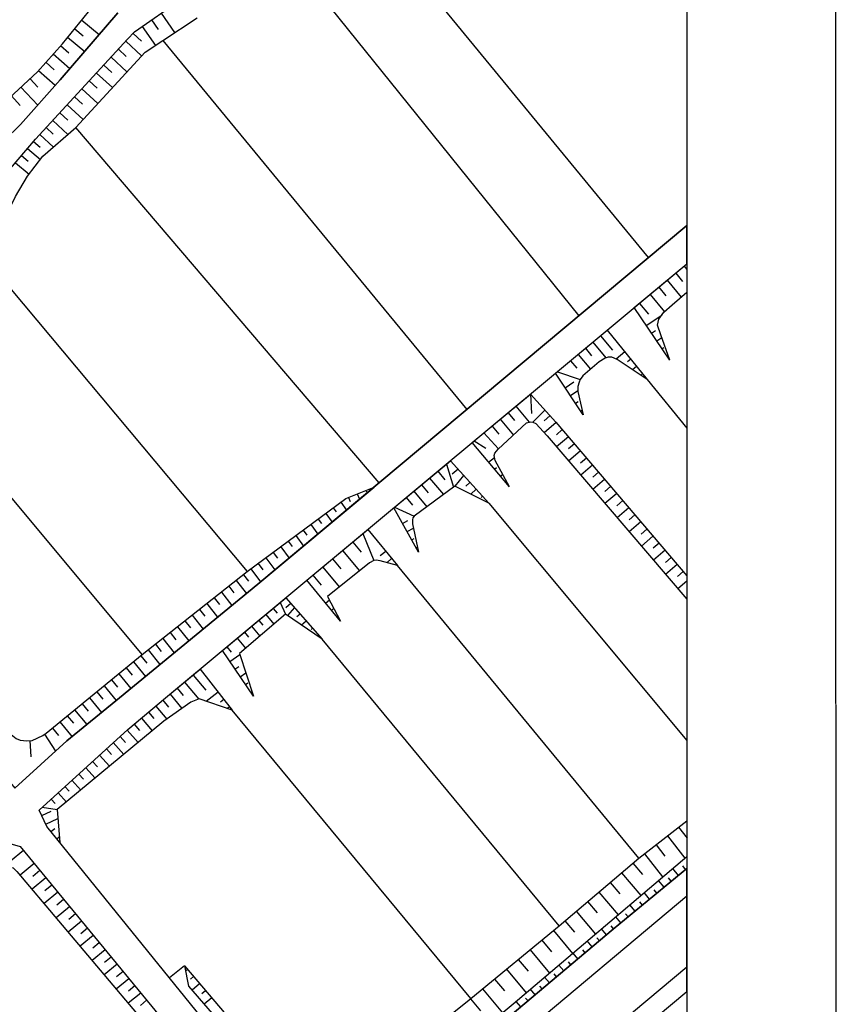
# Model space of a CAD drawing. Extents: x -10 to 410, y -24 to 273.
# Drawn here: x 355 to 410, y 105 to 171 of the extents above; entities that cross this region are included whole.
import ezdxf

# ---------------------------------------------------------------- set-up
doc = ezdxf.new("R2010")
doc.units = 0
for name, color, linetype in [('05_DM_LINE', 7, 'Continuous'), ('07_HODO_POLY', 1, 'Continuous'), ('08_ROAD_LINE', 3, 'Continuous'), ('09_ROAD_POLY', 5, 'Continuous'), ('12_KASEN_LINE', 4, 'Continuous'), ('印刷レイアウト', 1, 'Continuous'), ('印刷用フレーム', 1, 'Continuous'), ('背景', 3, 'Continuous')]:
    doc.layers.add(name, color=color, linetype=linetype)

msp = doc.modelspace()

# ---------------------------------------------------------------- linework, layer by layer
at = {"layer": '05_DM_LINE', "color": 253}
for p, q in [((392.427382, 150.666083), (375.222575, 172.021541)), ((397.092386, 154.568343), (382.781803, 171.966937)), ((364.427368, 170.935647), (365.342386, 169.638741)), ((359.122955, 170.470732), (360.287741, 169.513684)), ((363.787958, 170.482445), (364.242022, 169.841829)), ((358.647187, 169.896606), (359.222518, 169.419977)), ((362.552547, 169.580174), (363.112031, 169.056692)), ((363.162674, 170.041128), (364.047719, 168.783324)), ((358.172453, 169.326271), (359.317258, 168.380937)), ((362.06231, 169.05273), (363.122711, 168.076218)), ((364.557248, 169.115259), (384.907083, 144.377062)), ((357.702886, 168.763687), (358.252724, 168.275517)), ((361.572073, 168.521497), (362.102273, 168.033327)), ((356.722412, 167.646615), (357.277072, 167.150521)), ((357.212649, 168.205065), (358.32197, 167.228552)), ((361.087693, 167.990263), (362.147059, 167.013751)), ((356.227352, 167.087992), (357.347352, 166.103556)), ((360.597456, 167.462991), (361.127656, 166.970687)), ((355.656844, 166.545045), (356.187389, 165.970748)), ((359.612158, 166.396562), (360.147182, 165.908219)), ((360.107218, 166.927795), (361.167619, 165.947321)), ((355.047751, 165.990213), (356.167752, 164.77151)), ((359.122955, 165.861366), (360.187145, 164.880892)), ((354.406963, 165.400412), (354.997797, 164.755835)), ((358.62755, 165.330132), (359.162918, 164.838)), ((358.137313, 164.794937), (359.207704, 163.806711)), ((357.177509, 163.751934), (358.187267, 162.818486)), ((357.642253, 164.263703), (358.17762, 163.767609)), ((356.732058, 163.271516), (357.212649, 162.826237)), ((379.037674, 139.470729), (358.72229, 163.283229)), ((355.892489, 162.345818), (356.337595, 161.97082)), ((356.307278, 162.810562), (357.217472, 161.97082)), ((355.487001, 161.873151), (356.347586, 161.142619)), ((355.082891, 161.396522), (355.522141, 161.021524)), ((354.677403, 160.920066), (355.587598, 160.146469)), ((352.647209, 154.48635), (370.19687, 133.513642)), ((399.462611, 153.978543), (399.647268, 153.757368)), ((398.902094, 153.517589), (399.366838, 152.955177)), ((397.772103, 152.572255), (398.247871, 152.002091)), ((398.342611, 153.044922), (399.276921, 151.916136)), ((397.197116, 152.091836), (398.15692, 150.935662)), ((396.472268, 151.486361), (397.072059, 150.763752)), ((396.932189, 150.013755), (397.977431, 150.712937)), ((393.877767, 149.326286), (394.677374, 148.365276)), ((397.281866, 149.490272), (397.54266, 149.666144)), ((397.632576, 148.978503), (397.972263, 149.205191)), ((363.172664, 127.962904), (345.717399, 148.877045)), ((392.862153, 148.48241), (393.272119, 147.986316)), ((393.35239, 148.892721), (394.2271, 147.845756)), ((397.982254, 148.455193), (398.112134, 148.541149)), ((392.366748, 148.068481), (393.192193, 147.076294)), ((395.497651, 148.23643), (394.917841, 147.763763)), ((398.33262, 147.935673), (398.397043, 147.986316)), ((391.866865, 147.650419), (392.281999, 147.150363)), ((395.892459, 147.752049), (395.682308, 147.580139)), ((396.287956, 147.271631), (396.017171, 147.044944)), ((390.977341, 146.912135), (392.497662, 146.380901)), ((396.682419, 146.78725), (396.622819, 146.736435)), ((391.502718, 145.841916), (392.082872, 146.228628)), ((396.997645, 146.400366), (399.647268, 143.127353)), ((389.167632, 145.400427), (389.247903, 144.107483)), ((391.847228, 145.322396), (392.352279, 145.658293)), ((388.197149, 144.595825), (389.087706, 143.525434)), ((392.196905, 144.802875), (392.366748, 144.912085)), ((387.682452, 144.16605), (388.112055, 143.650491)), ((390.14225, 144.341922), (389.332652, 143.537147)), ((390.482281, 143.966923), (390.092641, 143.611389)), ((392.542792, 144.283355), (392.637533, 144.345711)), ((386.607237, 143.27153), (387.062335, 142.728583)), ((387.152252, 143.728522), (388.032129, 142.666055)), ((390.902238, 143.505969), (390.097464, 142.82229)), ((386.052577, 142.810577), (387.037874, 141.740358)), ((391.307381, 143.033302), (390.912918, 142.693443)), ((391.712524, 142.556673), (390.917741, 141.876956)), ((385.406966, 142.271592), (386.196927, 141.791001)), ((392.116979, 142.076255), (391.722515, 141.740358)), ((392.522122, 141.603588), (391.732161, 140.927832)), ((383.542825, 140.720782), (384.022038, 139.181685)), ((386.36677, 140.861342), (386.767434, 141.158309)), ((392.92761, 141.126959), (392.532113, 140.791062)), ((393.332753, 140.650502), (392.542792, 139.978536)), ((382.977485, 140.248115), (383.447051, 139.677779)), ((384.322106, 140.380923), (383.937288, 140.041064)), ((384.696932, 139.966823), (384.111955, 139.251965)), ((386.772257, 140.388675), (386.897314, 140.490305)), ((387.177401, 139.908256), (387.317272, 140.037103)), ((393.737207, 140.177835), (393.342399, 139.837976)), ((381.887457, 139.33792), (382.332907, 138.802725)), ((382.42248, 139.787161), (383.342665, 138.68163)), ((385.122746, 139.498117), (384.852306, 139.251965)), ((387.582888, 139.431627), (387.622852, 139.455054)), ((394.14235, 139.697244), (393.35239, 139.02545)), ((394.547493, 139.220787), (394.151997, 138.88868)), ((377.567307, 138.728655), (377.717513, 138.36537)), ((378.147116, 138.962922), (378.182256, 138.873177)), ((381.36208, 138.900393), (382.232311, 137.857563)), ((385.542703, 139.033202), (385.187169, 138.71298)), ((385.96266, 138.572248), (385.872743, 138.490255)), ((394.952981, 138.74812), (394.167844, 138.076154)), ((376.462809, 138.162109), (376.847282, 137.642589)), ((376.987153, 138.490255), (377.102219, 138.216886)), ((380.852205, 138.482503), (381.276986, 137.970734)), ((386.377794, 138.111466), (399.647268, 122.207872)), ((395.357091, 138.271491), (394.967451, 137.935594)), ((375.462698, 137.416074), (375.887478, 136.837987)), ((375.962581, 137.787111), (376.167909, 137.513742)), ((380.067068, 137.826213), (381.377582, 137.228488)), ((395.762579, 137.795034), (394.977441, 137.12703)), ((396.167722, 137.322367), (395.777048, 136.986471)), ((374.457764, 136.670039), (374.927675, 136.033213)), ((374.957647, 137.041075), (375.182267, 136.740318)), ((380.612082, 136.74807), (380.952802, 136.931694)), ((396.571832, 136.841949), (395.792551, 136.177734)), ((373.452829, 135.927793), (373.967527, 135.2324)), ((373.952713, 136.29504), (374.202827, 135.966895)), ((377.952813, 136.060601), (378.682484, 134.263812)), ((380.917662, 136.197371), (381.342442, 136.431638)), ((396.977319, 136.36532), (396.587679, 136.037174)), ((372.952946, 135.552794), (373.217529, 135.193471)), ((377.267239, 135.490266), (377.837747, 134.810548)), ((381.222553, 135.650463), (381.387573, 135.740207)), ((397.382463, 135.892653), (396.602148, 135.228611)), ((397.78795, 135.416024), (397.397276, 135.080127)), ((371.946978, 134.806759), (372.237055, 134.416085)), ((372.447206, 135.181757), (373.007378, 134.427798)), ((376.592345, 134.931643), (377.717513, 133.580132)), ((379.482091, 134.873077), (379.116911, 134.57232)), ((381.522276, 135.107515), (381.607026, 135.150407)), ((398.19206, 134.943357), (397.412779, 134.275525)), ((370.942044, 134.060551), (371.252791, 133.642661)), ((371.442272, 134.43555), (372.047575, 133.626986)), ((375.922618, 134.373193), (376.482102, 133.701227)), ((379.877588, 134.388696), (379.547548, 134.115328)), ((398.597548, 134.462938), (398.212731, 134.131003)), ((399.002691, 133.986309), (398.2272, 133.326229)), ((369.942277, 133.310554), (370.28782, 132.876988)), ((370.44216, 133.693476), (371.087771, 132.822384)), ((375.257715, 133.822323), (376.367036, 132.490276)), ((396.427482, 114.31068), (380.262405, 133.916029)), ((399.407145, 133.513642), (399.022328, 133.181707)), ((369.452729, 132.920052), (370.14726, 132.044998)), ((374.602458, 133.271624), (375.147127, 132.611372)), ((399.037831, 132.377105), (399.647268, 132.896625)), ((368.472255, 132.146628), (369.182289, 131.251937)), ((368.962836, 132.53713), (369.312169, 132.091851)), ((367.491781, 131.373032), (368.212495, 130.46301)), ((367.982362, 131.763706), (368.342719, 131.306714)), ((372.417578, 131.451236), (372.757609, 130.666098)), ((373.116933, 131.380956), (372.782069, 131.080199)), ((375.452707, 131.408344), (375.707644, 131.615222)), ((367.002577, 130.98632), (367.367068, 130.525366)), ((371.457775, 130.650423), (371.991764, 130.005846)), ((371.937332, 131.05281), (372.202949, 130.732416)), ((373.362223, 131.103625), (372.897135, 130.572392)), ((373.747729, 130.666098), (373.527243, 130.478513)), ((375.847515, 130.927753), (375.962581, 131.013708)), ((366.022103, 130.212896), (366.392451, 129.740229)), ((366.51234, 130.595818), (367.247868, 129.666159)), ((370.972361, 130.251998), (371.247624, 129.927814)), ((374.157007, 130.201183), (373.847293, 129.927814)), ((376.247835, 130.443373), (376.297445, 130.486437)), ((365.042662, 129.435683), (365.422656, 128.955092)), ((365.531866, 129.822394), (366.281863, 128.873098)), ((370.012557, 129.451185), (370.292643, 129.115289)), ((370.49177, 129.853573), (371.042641, 129.193492)), ((374.572141, 129.732477), (374.477401, 129.646522)), ((364.057365, 128.662259), (364.447005, 128.169954)), ((364.552425, 129.045009), (365.317236, 128.08021)), ((369.531966, 129.05276), (370.097306, 128.377005)), ((374.98693, 129.263772), (374.917684, 129.201244)), ((391.092407, 109.783135), (375.227398, 128.986442)), ((363.567128, 128.271585), (364.347442, 127.283187)), ((368.827789, 128.466922), (369.116832, 128.127063)), ((362.577696, 127.470772), (363.382471, 126.490298)), ((363.067244, 127.876949), (363.472388, 127.388779)), ((369.026915, 127.50195), (369.707666, 127.966866)), ((362.087804, 127.072347), (362.491914, 126.580215)), ((369.377626, 126.986392), (369.642209, 127.166054)), ((369.732126, 126.466871), (370.107297, 126.728526)), ((361.10733, 126.267573), (361.50765, 125.771479)), ((361.597222, 126.665998), (362.401997, 125.685696)), ((366.007633, 126.111338), (366.957791, 124.970839)), ((366.577797, 126.587967), (367.427357, 125.568391)), ((370.082837, 125.951313), (370.247857, 126.060522)), ((360.122721, 125.455219), (360.527176, 124.966877)), ((360.611925, 125.861396), (361.417733, 124.87696)), ((365.512573, 125.701199), (365.92254, 125.205105)), ((368.252802, 125.443506), (367.462497, 124.822355)), ((370.432514, 125.435582), (370.51244, 125.486397)), ((359.627661, 125.056622), (360.437259, 124.072358)), ((364.552425, 124.900387), (364.932419, 124.443395)), ((365.031982, 125.302774), (365.827799, 124.353478)), ((368.637619, 124.951202), (368.401975, 124.767578)), ((358.642364, 124.248058), (359.452995, 123.263794)), ((359.137424, 124.650445), (359.542567, 124.162275)), ((363.592622, 124.103708), (363.952979, 123.666181)), ((364.072179, 124.501961), (364.807362, 123.623117)), ((369.022092, 124.455108), (368.877743, 124.341764)), ((385.191992, 104.908325), (369.20296, 124.232555)), ((357.657067, 123.443283), (358.467697, 122.451096)), ((358.152127, 123.841881), (358.55727, 123.353711)), ((363.112031, 123.701321), (363.832745, 122.83798)), ((357.162695, 123.033317), (357.56715, 122.537223)), ((362.152227, 122.900336), (362.907048, 122.07248)), ((362.632473, 123.302724), (362.991797, 122.87312)), ((355.652021, 122.193403), (355.717478, 121.115432)), ((356.632495, 122.615427), (357.366989, 121.486469)), ((361.692307, 122.478657), (362.057487, 122.07627)), ((360.767299, 121.638742), (361.116976, 121.255992)), ((361.227219, 122.056632), (361.946899, 121.271495)), ((359.842635, 120.795039), (360.172675, 120.435715)), ((360.307378, 121.216718), (360.982273, 120.470855)), ((359.382715, 120.377148), (360.017301, 119.677794)), ((358.457707, 119.5331), (359.05233, 118.877154)), ((358.917627, 119.951335), (359.227341, 119.615438)), ((357.99193, 119.11142), (358.282007, 118.794816)), ((357.072089, 118.271506), (357.337706, 117.978673)), ((357.53201, 118.69353), (358.092527, 118.076169)), ((356.437158, 117.170109), (357.062099, 117.455018)), ((356.477121, 117.732349), (357.482056, 117.576286)), ((356.702775, 116.603735), (357.527186, 116.982351)), ((357.057275, 116.091794), (357.307389, 116.295055)), ((399.102254, 116.392551), (399.667594, 115.662191)), ((357.452772, 115.607414), (357.616759, 115.747974)), ((398.352257, 115.810674), (399.512565, 114.318259)), ((355.212771, 114.818487), (354.35701, 114.107419)), ((397.592613, 115.21674), (398.187237, 114.45124)), ((396.812299, 114.611437), (398.022217, 113.052875)), ((355.922461, 113.955146), (354.982294, 113.181722)), ((396.037842, 113.982362), (396.682419, 113.220652)), ((399.082617, 113.162085), (398.702968, 113.627173)), ((399.566998, 113.560683), (399.372694, 113.794949)), ((356.717589, 112.990175), (355.787758, 112.228464)), ((356.317269, 113.478689), (355.852181, 113.091805)), ((395.277165, 113.337785), (396.571832, 111.818498)), ((398.602371, 112.767622), (398.412891, 112.990175)), ((357.112052, 112.513718), (356.652132, 112.130968)), ((394.517177, 112.693552), (395.162788, 111.931841)), ((397.6374, 111.966981), (397.45791, 112.193324)), ((398.122814, 112.365234), (397.747987, 112.818264)), ((357.512373, 112.025548), (356.592532, 111.271417)), ((357.906836, 111.544957), (357.452772, 111.170131)), ((393.757533, 112.04484), (395.052544, 110.525553)), ((397.156809, 111.572173), (396.797485, 112.005911)), ((358.302333, 111.060577), (357.397306, 110.318503)), ((392.99789, 111.400608), (393.642467, 110.642687)), ((396.192182, 110.771533), (395.842505, 111.197347)), ((396.677596, 111.170131), (396.497762, 111.388894)), ((358.702998, 110.579986), (358.252724, 110.213083)), ((392.237212, 110.75603), (393.527056, 109.232609)), ((395.232034, 109.978472), (394.887524, 110.388783)), ((395.712625, 110.37707), (395.537958, 110.58791)), ((359.097461, 110.095605), (358.207937, 109.361456)), ((359.497781, 109.615359), (359.05233, 109.251902)), ((391.477224, 110.107319), (392.122835, 109.345608)), ((394.27223, 109.177832), (393.932199, 109.576085)), ((394.747654, 109.576085), (394.582633, 109.783135)), ((359.892244, 109.130979), (359.012367, 108.408198)), ((390.712758, 109.466876), (391.987099, 107.920028)), ((393.792673, 108.771655), (393.62283, 108.970782)), ((360.292565, 108.650388), (359.852281, 108.287275)), ((389.932444, 108.826088), (390.578054, 108.045085)), ((393.312082, 108.373058), (392.982042, 108.767521)), ((360.687373, 108.166007), (359.817141, 107.45115)), ((361.087693, 107.685761), (360.652233, 107.326093)), ((389.152129, 108.177721), (390.442318, 106.611236)), ((392.357102, 107.568283), (392.027062, 107.955168)), ((392.837693, 107.966881), (392.672673, 108.166007)), ((361.482156, 107.201381), (360.622949, 106.498237)), ((365.997987, 107.091827), (364.997876, 106.291187)), ((388.362169, 107.525564), (389.017426, 106.740427)), ((391.402121, 106.763854), (391.077938, 107.150393)), ((391.877544, 107.162107), (391.717692, 107.357444)), ((362.277284, 106.23641), (361.427379, 105.541189)), ((361.882476, 106.72079), (361.452873, 106.365256)), ((366.20297, 106.853426), (366.067234, 106.740427)), ((366.60708, 106.376969), (366.40692, 106.205059)), ((387.571864, 106.873063), (388.882378, 105.287286)), ((390.447141, 105.95529), (390.122613, 106.341829)), ((390.922564, 106.361466), (390.762367, 106.552669)), ((362.672781, 105.755819), (362.247656, 105.408209)), ((367.012568, 105.900513), (366.507517, 105.470909)), ((386.772257, 106.212983), (387.432338, 105.416132)), ((389.967584, 105.556692), (389.807387, 105.748239)), ((363.067244, 105.271438), (362.232153, 104.587931)), ((367.417711, 105.427846), (367.167597, 105.212872)), ((367.822165, 104.947255), (367.321937, 104.525575)), ((385.972306, 105.552903), (387.297635, 103.951278)), ((389.012603, 104.751918), (388.852406, 104.935541)), ((389.486993, 105.150515), (389.167632, 105.533266)), ((363.462741, 104.791192), (363.047607, 104.447371)), ((385.167877, 104.888688), (385.8221, 104.076335)), ((388.532012, 104.345741), (388.217475, 104.720912))]:
    msp.add_line(p, q, dxfattribs=at)
for points in [[(340.097415, 136.416135), (339.007731, 137.716831), (338.732123, 138.095791), (338.6677, 138.232562), (338.366943, 138.873177), (338.116829, 139.611461), (338.087546, 140.212975), (338.262557, 141.185525), (340.967646, 145.666044), (341.722466, 146.736435), (342.3729, 147.416153), (343.147358, 148.193366), (350.08268, 154.294975), (351.571994, 155.755868), (352.192112, 156.462973), (352.547645, 156.978532), (353.692106, 159.767681), (356.017201, 162.498092), (362.19219, 169.193462), (362.642464, 169.677843), (365.79266, 171.896484)], [(317.547542, 140.123058), (317.611966, 140.169911), (321.682346, 143.076194), (323.772141, 144.521583), (325.637316, 145.85363), (326.87755, 146.873033), (328.052327, 148.037131), (330.4918, 148.41213), (334.4919, 150.068359), (335.072054, 150.302798), (337.91288, 151.451221), (340.177341, 152.677847), (342.912747, 154.392643), (345.82213, 156.201318), (346.437424, 156.755979), (347.557425, 157.970719), (348.717388, 159.388721), (349.862193, 161.072339), (350.807528, 162.267615), (352.282029, 163.513706), (354.2478, 165.251929), (356.152249, 167.005999), (357.822087, 168.892706), (359.867095, 171.380926)], [(361.53211, 170.962863), (361.116976, 170.478655), (357.677393, 166.478555), (355.017434, 163.478566), (352.802582, 161.326242)], [(340.097415, 136.416135), (338.932284, 138.892642), (339.252677, 140.57626), (340.462595, 142.919958), (342.082823, 145.197339), (343.802615, 147.271631), (345.717399, 148.877045), (351.741838, 153.794919), (352.647209, 154.48635), (354.687394, 158.646475), (355.482178, 160.013661), (356.512606, 161.357421), (358.72229, 163.283229), (363.357322, 168.330122), (364.557248, 169.115259), (366.847548, 170.630929)], [(398.502808, 147.681769), (396.132582, 151.205069), (399.647268, 154.133055)], [(398.502808, 147.681769), (397.912663, 149.376929), (397.677363, 150.025468), (397.772103, 150.443358), (398.112134, 150.89656), (398.677474, 151.396616), (399.647268, 152.23653)], [(392.712636, 144.021528), (390.857107, 146.810677), (394.312193, 149.685609), (396.997645, 146.400366)], [(396.997645, 146.400366), (394.982265, 147.736374), (394.632587, 147.892609), (394.37765, 147.892609), (394.17749, 147.830081), (393.78785, 147.580139), (392.687142, 146.646518), (392.497662, 146.380901), (392.427382, 146.212953), (392.357102, 145.916158), (392.352279, 145.595764), (392.712636, 144.021528)], [(387.782015, 139.193399), (385.272263, 142.16221), (389.167632, 145.400427), (390.882601, 143.533185), (399.647268, 133.234073)], [(387.782015, 139.193399), (386.802574, 140.970723), (386.747797, 141.291117), (386.781904, 141.455104), (387.007558, 141.712969), (388.912695, 143.478581), (389.202772, 143.556784), (389.332652, 143.537147), (389.532123, 143.451192), (390.292801, 142.607488), (399.647268, 131.664659)], [(381.677306, 134.830185), (380.031928, 137.795034), (383.812231, 140.943335), (386.377794, 138.111466)], [(386.377794, 138.111466), (384.111955, 139.251965), (381.377582, 137.228488), (381.297656, 137.130992), (381.276986, 136.978547), (381.276986, 136.728605), (381.677306, 134.830185)], [(344.722456, 132.482525), (344.032058, 131.712891), (349.562126, 125.103647), (354.057286, 119.728437), (354.63744, 119.001866), (358.122843, 122.169976), (361.63753, 125.056622), (370.917584, 132.677862), (378.696954, 139.185647)], [(344.722456, 132.482525), (354.281906, 122.69742), (354.73218, 122.338097), (354.987118, 122.220619), (355.432224, 122.181689), (355.787758, 122.201326), (356.502615, 122.533434), (356.742049, 122.693286), (363.172664, 127.962904), (370.19687, 133.513642), (376.816965, 138.419975), (378.696954, 139.185647)], [(376.442139, 130.201183), (374.19697, 132.935555), (378.288021, 136.341893), (380.262405, 133.916029)], [(380.262405, 133.916029), (379.102441, 134.240213), (378.83269, 134.287238), (378.682484, 134.263812), (378.387584, 134.115328), (375.577764, 131.857412), (376.442139, 130.201183)], [(370.612004, 125.177717), (368.537712, 128.22077), (372.782069, 131.755954), (375.227398, 128.986442)], [(375.227398, 128.986442), (372.757609, 130.666098), (369.68734, 128.025433), (370.612004, 125.177717)], [(357.647076, 115.365224), (356.772366, 116.443538), (356.267315, 117.541146), (362.207693, 122.94719), (364.737082, 125.056622), (367.047708, 126.98243), (369.20296, 124.232555)], [(369.20296, 124.232555), (366.991897, 124.986342), (366.422423, 124.775502), (364.622705, 123.486347), (357.482056, 117.576286), (357.647076, 115.365224)], [(365.997987, 107.091827), (373.352233, 98.454972), (374.392307, 97.392505), (375.237044, 97.107595), (375.802384, 97.380792), (385.191992, 104.908325), (391.092407, 109.783135), (396.427482, 114.31068), (399.647268, 116.813542)], [(340.241764, 101.228619), (338.582606, 103.076223), (353.497803, 115.52542), (354.987118, 115.092027), (364.637519, 103.361477), (372.507495, 93.908135)], [(365.997987, 107.091827), (366.272217, 105.748239), (374.047797, 96.748272), (375.562261, 94.29123), (375.611871, 94.193389), (388.017315, 104.552791), (399.647268, 114.431947)], [(374.85705, 94.205103), (375.562261, 94.29123), (375.611871, 94.193389), (388.017315, 104.552791), (399.647268, 114.431947)], [(340.241764, 101.228619), (340.157015, 103.267771), (351.232308, 111.845714), (353.747917, 113.572396), (354.057286, 113.705032), (354.337717, 113.705032), (354.522374, 113.662313), (354.772144, 113.427702), (371.517375, 93.580162), (372.507495, 93.908135)], [(374.85705, 94.205103), (375.557438, 93.431679), (394.717681, 109.552658), (399.647268, 113.628551)]]:
    msp.add_lwpolyline(points, dxfattribs=at)
at = {"layer": '07_HODO_POLY', "color": 253}
for points in [[(375.557438, 93.431679), (376.657113, 92.490134), (399.647268, 111.78887), (399.647268, 113.628551), (394.717681, 109.552658)], [(379.952691, 88.611301), (396.491905, 102.74825), (399.647268, 105.386849), (399.647268, 107.020513), (379.037674, 89.740259)]]:
    msp.add_lwpolyline(points, close=True, dxfattribs=at)
at = {"layer": '08_ROAD_LINE', "color": 253}
for points in [[(338.087546, 140.212975), (338.262557, 141.185525), (340.967646, 145.666044), (341.722466, 146.736435), (342.3729, 147.416153), (343.147358, 148.193366), (350.08268, 154.294975), (351.571994, 155.755868), (352.192112, 156.462973), (352.547645, 156.978532), (353.692106, 159.767681), (356.017201, 162.498092), (362.19219, 169.193462), (362.642464, 169.677843), (365.79266, 171.896484)], [(335.072054, 139.087979), (335.12752, 139.142584), (337.071932, 141.92002), (339.727412, 146.462895), (341.277016, 148.380952), (349.082913, 155.287162), (348.942008, 155.419971), (350.73208, 158.220833), (351.787657, 159.767681), (352.802582, 161.326242), (355.017434, 163.478566), (357.677393, 166.478555), (361.53211, 170.962863)], [(354.63744, 119.001866), (358.122843, 122.169976), (361.63753, 125.056622), (370.917584, 132.677862), (399.647268, 156.703269)], [(375.557438, 93.431679), (374.79745, 94.271593), (367.837668, 102.78339), (356.772366, 116.443538), (356.267315, 117.541146), (362.207693, 122.94719), (364.737082, 125.056622), (399.647268, 154.134606)], [(335.067231, 100.13859), (353.497803, 115.52542), (354.987118, 115.092027), (364.637519, 103.361477), (373.192036, 93.076145), (373.747729, 91.830054)], [(375.557438, 93.431679), (394.717681, 109.552658), (399.647268, 113.628551)], [(379.952691, 88.611301), (396.491905, 102.74825), (399.647268, 105.386849)]]:
    msp.add_lwpolyline(points, dxfattribs=at)
at = {"layer": '09_ROAD_POLY', "color": 7}
for points in [[(353.692106, 159.767681), (356.017201, 162.498092), (362.19219, 169.193462), (362.642464, 169.677843), (365.79266, 171.896484)], [(361.53211, 170.962863), (357.677393, 166.478555), (355.017434, 163.478566), (352.802582, 161.326242)], [(367.837668, 102.78339), (356.772366, 116.443538), (356.267315, 117.541146), (362.207693, 122.94719), (364.737082, 125.056622), (399.647268, 154.134606), (399.647268, 156.703269), (370.917584, 132.677862), (361.63753, 125.056622), (358.122843, 122.169976), (354.63744, 119.001866)], [(335.067231, 100.13859), (353.497803, 115.52542), (354.987118, 115.092027), (364.637519, 103.361477)], [(396.491905, 102.74825), (399.647268, 105.386849), (399.647268, 113.628551), (394.717681, 109.552658), (375.557438, 93.431679)]]:
    msp.add_lwpolyline(points, dxfattribs=at)
at = {"layer": '12_KASEN_LINE', "color": 7}
msp.add_lwpolyline([(375.614971, 94.193389), (388.015248, 104.552791), (399.647268, 114.434014)], dxfattribs=at)
at = {"layer": '印刷レイアウト', "color": 7}
for points in [[(-10.309448, -23.852808), (409.661817, -23.852808), (409.632878, 273.147152), (-10.338387, 273.147152)], [(399.647269, -0.352433), (-0.353122, -0.352433), (-0.353122, 249.647122), (399.647269, 249.647122)]]:
    msp.add_lwpolyline(points, close=True, dxfattribs=at)
at = {"layer": '印刷用フレーム', "color": 7}
msp.add_lwpolyline([(399.647268, -0.352778), (-0.352778, -0.352778), (-0.352778, 249.647122), (399.647268, 249.647122)], close=True, dxfattribs=at)
msp.add_lwpolyline([(399.647268, -0.352778), (-0.352778, -0.352778), (-0.352778, 249.647122), (399.647268, 249.647122)], close=True, dxfattribs=at)
at = {"layer": '背景', "color": 7}
msp.add_lwpolyline([(399.647268, -0.352778), (-0.352778, -0.352778), (-0.352778, 249.647122), (399.647268, 249.647122)], close=True, dxfattribs=at)

doc.saveas('drawing.dxf')
